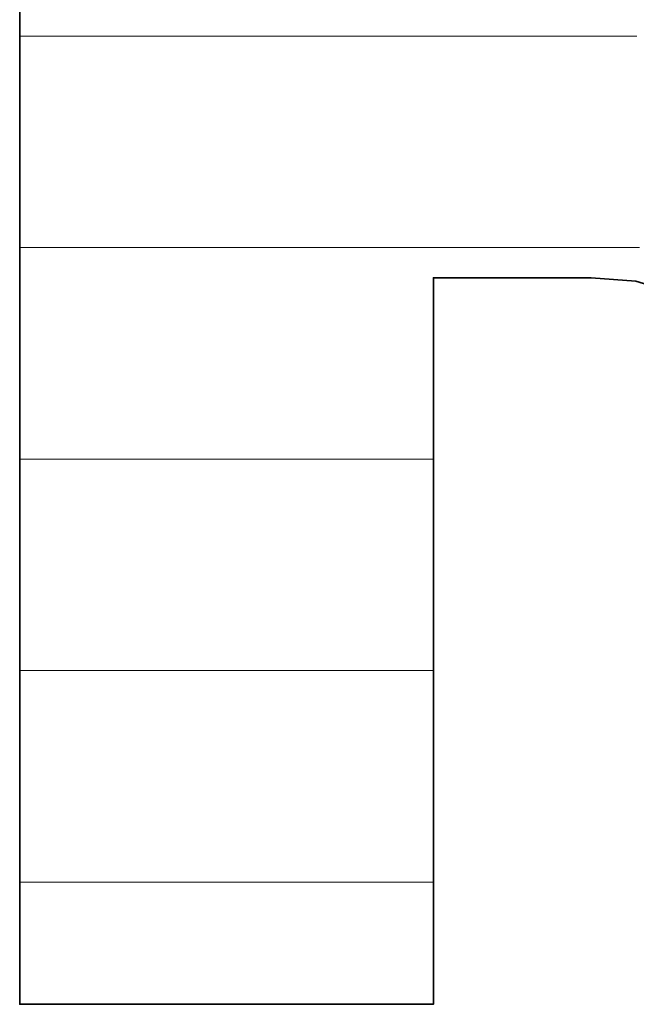
# Model space of a CAD drawing. Units: millimetres. Extents: x 59 to 11996, y 24 to 8424.
# Drawn here: x 8361 to 8381, y 255 to 288 of the extents above; entities that cross this region are included whole.
import ezdxf

# ---------------------------------------------------------------- set-up
doc = ezdxf.new("R2010")
doc.units = ezdxf.units.MM
doc.header["$MEASUREMENT"] = 0
doc.layers.add('(1) Shape lines', color=7, linetype='Continuous', lineweight=35)
doc.layers.add('(9) Sheet', color=7, linetype='Continuous', lineweight=35)

# ---------------------------------------------------------------- blocks, each defined once
blk = doc.blocks.new('HATCH_175_3cc41ec4-ce4b-40d3-8eee-294ee8bb9ae1')
at = {"layer": '(1) Shape lines', "color": 0, "lineweight": 9}
for p, q in [((8361.742, 287), (8360.582, 287)), ((8362.052, 280), (8360.582, 280)), ((8362.362, 273), (8360.582, 273)), ((8362.672, 266), (8360.582, 266)), ((8362.982, 259), (8360.582, 259))]:
    blk.add_line(p, q, dxfattribs=at)
blk = doc.blocks.new('HATCH_176_98195b09-18ea-40a2-bd21-e86e405806f7')
at = {"layer": '(1) Shape lines', "color": 0, "lineweight": 9}
for p, q in [((8363.161, 287), (8361.742, 287)), ((8363.161, 280), (8362.052, 280)), ((8363.161, 273), (8362.362, 273)), ((8363.161, 266), (8362.672, 266)), ((8363.161, 259), (8362.982, 259))]:
    blk.add_line(p, q, dxfattribs=at)
blk = doc.blocks.new('HATCH_181_090e78e7-64e6-4ab0-864c-5369d1cb662e')
at = {"layer": '(1) Shape lines', "color": 0, "lineweight": 9}
for p, q in [((8363.426, 287), (8363.161, 287)), ((8363.497, 280), (8363.161, 280)), ((8363.568, 273), (8363.161, 273)), ((8363.638, 266), (8363.161, 266)), ((8363.709, 259), (8363.161, 259))]:
    blk.add_line(p, q, dxfattribs=at)
blk = doc.blocks.new('HATCH_182_b21cc6b2-3b9a-4d63-9386-1f5209d9f61c')
at = {"layer": '(1) Shape lines', "color": 0, "lineweight": 9}
for p, q in [((8363.75, 287), (8363.426, 287)), ((8363.75, 280), (8363.497, 280)), ((8363.75, 273), (8363.568, 273)), ((8363.75, 266), (8363.638, 266)), ((8363.75, 259), (8363.709, 259))]:
    blk.add_line(p, q, dxfattribs=at)
blk = doc.blocks.new('HATCH_187_6779e670-3a3a-4e66-8402-b1c8ab472cbe')
at = {"layer": '(1) Shape lines', "color": 0, "lineweight": 9}
for p, q in [((8364.269, 287), (8363.75, 287)), ((8364.408, 280), (8363.75, 280)), ((8364.547, 273), (8363.75, 273)), ((8364.686, 266), (8363.75, 266)), ((8364.825, 259), (8363.75, 259))]:
    blk.add_line(p, q, dxfattribs=at)
blk = doc.blocks.new('HATCH_188_1feaad1b-2e3b-4327-84ef-c7854d16764e')
at = {"layer": '(1) Shape lines', "color": 0, "lineweight": 9}
for p, q in [((8364.905, 287), (8364.269, 287)), ((8364.905, 280), (8364.408, 280)), ((8364.905, 273), (8364.547, 273)), ((8364.905, 266), (8364.686, 266)), ((8364.905, 259), (8364.825, 259))]:
    blk.add_line(p, q, dxfattribs=at)
blk = doc.blocks.new('HATCH_193_8bf8d72b-5f03-46a8-a834-05bd1689a312')
at = {"layer": '(1) Shape lines', "color": 0, "lineweight": 9}
for p, q in [((8365.34, 287), (8364.905, 287)), ((8365.456, 280), (8364.905, 280)), ((8365.572, 273), (8364.905, 273)), ((8365.689, 266), (8364.905, 266)), ((8365.805, 259), (8364.905, 259))]:
    blk.add_line(p, q, dxfattribs=at)
blk = doc.blocks.new('HATCH_194_cae20df1-8efb-4c4e-bdd1-1d005dd3728f')
at = {"layer": '(1) Shape lines', "color": 0, "lineweight": 9}
for p, q in [((8365.872, 287), (8365.34, 287)), ((8365.872, 280), (8365.456, 280)), ((8365.872, 273), (8365.572, 273)), ((8365.872, 266), (8365.689, 266)), ((8365.872, 259), (8365.805, 259))]:
    blk.add_line(p, q, dxfattribs=at)
blk = doc.blocks.new('HATCH_199_ff8239a9-8eaf-47f0-a73c-6b0edf6f69e7')
at = {"layer": '(1) Shape lines', "color": 0, "lineweight": 9}
for p, q in [((8366.419, 287), (8365.872, 287)), ((8366.565, 280), (8365.872, 280)), ((8366.711, 273), (8365.872, 273)), ((8366.858, 266), (8365.872, 266)), ((8367.004, 259), (8365.872, 259))]:
    blk.add_line(p, q, dxfattribs=at)
blk = doc.blocks.new('HATCH_200_b4a0db89-4ac5-4c0c-96c9-d6af475d8711')
at = {"layer": '(1) Shape lines', "color": 0, "lineweight": 9}
for p, q in [((8367.088, 287), (8366.419, 287)), ((8367.088, 280), (8366.565, 280)), ((8367.088, 273), (8366.711, 273)), ((8367.088, 266), (8366.858, 266)), ((8367.088, 259), (8367.004, 259))]:
    blk.add_line(p, q, dxfattribs=at)
blk = doc.blocks.new('HATCH_205_31757ab4-9c7d-49c4-8880-6aafe0c724af')
at = {"layer": '(1) Shape lines', "color": 0, "lineweight": 9}
for p, q in [((8367.269, 287), (8367.088, 287)), ((8367.317, 280), (8367.088, 280)), ((8367.365, 273), (8367.088, 273)), ((8367.413, 266), (8367.088, 266)), ((8367.462, 259), (8367.088, 259))]:
    blk.add_line(p, q, dxfattribs=at)
blk = doc.blocks.new('HATCH_206_10706d22-ba57-4651-a711-3191a0aa3f56')
at = {"layer": '(1) Shape lines', "color": 0, "lineweight": 9}
for p, q in [((8367.489, 287), (8367.269, 287)), ((8367.489, 280), (8367.317, 280)), ((8367.489, 273), (8367.365, 273)), ((8367.489, 266), (8367.413, 266)), ((8367.489, 259), (8367.462, 259))]:
    blk.add_line(p, q, dxfattribs=at)
blk = doc.blocks.new('HATCH_211_63e33741-b621-4f5a-ab3b-6e2a52a8ed67')
at = {"layer": '(1) Shape lines', "color": 0, "lineweight": 9}
for p, q in [((8367.887, 287), (8367.489, 287)), ((8367.994, 280), (8367.489, 280)), ((8368.1, 273), (8367.489, 273)), ((8368.206, 266), (8367.489, 266)), ((8368.313, 259), (8367.489, 259))]:
    blk.add_line(p, q, dxfattribs=at)
blk = doc.blocks.new('HATCH_212_882931f6-7546-4537-a3a9-c449fd63ed8f')
at = {"layer": '(1) Shape lines', "color": 0, "lineweight": 9}
for p, q in [((8368.374, 287), (8367.887, 287)), ((8368.374, 280), (8367.994, 280)), ((8368.374, 273), (8368.1, 273)), ((8368.374, 266), (8368.206, 266)), ((8368.374, 259), (8368.313, 259))]:
    blk.add_line(p, q, dxfattribs=at)
blk = doc.blocks.new('HATCH_217_e4235e23-7ead-416b-8b63-6f1f9d79a530')
at = {"layer": '(1) Shape lines', "color": 0, "lineweight": 9}
for p, q in [((8371.029, 287), (8368.374, 287)), ((8371.739, 280), (8368.374, 280)), ((8372.449, 273), (8368.374, 273)), ((8373.159, 266), (8368.374, 266)), ((8373.87, 259), (8368.374, 259))]:
    blk.add_line(p, q, dxfattribs=at)
blk = doc.blocks.new('HATCH_218_d355a9b2-654c-4cb2-a1b2-d563d45e3cd2')
at = {"layer": '(1) Shape lines', "color": 0, "lineweight": 9}
for p, q in [((8374.28, 287), (8371.029, 287)), ((8374.28, 280), (8371.739, 280)), ((8374.28, 273), (8372.449, 273)), ((8374.28, 266), (8373.159, 266)), ((8374.28, 259), (8373.87, 259))]:
    blk.add_line(p, q, dxfattribs=at)
blk = doc.blocks.new('HATCH_221_45a9e2bb-89f4-40b7-b522-a7608c782de6')
at = {"layer": '(1) Shape lines', "color": 0, "lineweight": 9}
for p, q in [((8374.697, 287), (8374.28, 287)), ((8376.486, 280), (8374.28, 280))]:
    blk.add_line(p, q, dxfattribs=at)
blk = doc.blocks.new('HATCH_222_56952f25-db66-4afe-9288-3aa46cf93457')
at = {"layer": '(1) Shape lines', "color": 0, "lineweight": 9}
for p, q in [((8376.742, 287), (8374.697, 287)), ((8376.742, 280), (8376.486, 280))]:
    blk.add_line(p, q, dxfattribs=at)
blk = doc.blocks.new('HATCH_227_5c325c81-a50f-4989-908e-a162314956ec')
at = {"layer": '(1) Shape lines', "color": 0, "lineweight": 9}
for p, q in [((8377.029, 287), (8376.742, 287)), ((8378.262, 280), (8376.742, 280))]:
    blk.add_line(p, q, dxfattribs=at)
blk = doc.blocks.new('HATCH_228_ffd7efbc-fcdb-4a72-b54b-1353bd419bcc')
at = {"layer": '(1) Shape lines', "color": 0, "lineweight": 9}
for p, q in [((8378.438, 287), (8377.029, 287)), ((8378.438, 280), (8378.262, 280))]:
    blk.add_line(p, q, dxfattribs=at)
blk = doc.blocks.new('HATCH_233_fd1609b3-3b5e-47d7-a7ce-ace484e2e278')
at = {"layer": '(1) Shape lines', "color": 0, "lineweight": 9}
for p, q in [((8378.451, 287), (8378.438, 287)), ((8378.511, 280), (8378.438, 280))]:
    blk.add_line(p, q, dxfattribs=at)
blk = doc.blocks.new('HATCH_234_b3063dee-dc62-472a-beee-ad21cfd40846')
at = {"layer": '(1) Shape lines', "color": 0, "lineweight": 9}
for p, q in [((8378.52, 287), (8378.451, 287)), ((8378.52, 280), (8378.511, 280))]:
    blk.add_line(p, q, dxfattribs=at)
blk = doc.blocks.new('HATCH_239_63054478-1b91-4c86-9a4a-c1d563ab69d9')
at = {"layer": '(1) Shape lines', "color": 0, "lineweight": 9}
for p, q in [((8378.568, 287), (8378.52, 287)), ((8378.778, 280), (8378.52, 280))]:
    blk.add_line(p, q, dxfattribs=at)
blk = doc.blocks.new('HATCH_240_b8d5edbb-eba7-42c6-b80f-2cc7351eefbf')
at = {"layer": '(1) Shape lines', "color": 0, "lineweight": 9}
for p, q in [((8378.808, 287), (8378.568, 287)), ((8378.808, 280), (8378.778, 280))]:
    blk.add_line(p, q, dxfattribs=at)
blk = doc.blocks.new('HATCH_245_26888efb-bc44-4ed8-8d16-1a1764eefb44')
at = {"layer": '(1) Shape lines', "color": 0, "lineweight": 9}
for p, q in [((8378.912, 287), (8378.808, 287)), ((8379.354, 280), (8378.808, 280))]:
    blk.add_line(p, q, dxfattribs=at)
blk = doc.blocks.new('HATCH_246_f76eeec3-c55f-46b3-87f7-7f481e09d972')
at = {"layer": '(1) Shape lines', "color": 0, "lineweight": 9}
for p, q in [((8379.417, 287), (8378.912, 287)), ((8379.417, 280), (8379.354, 280))]:
    blk.add_line(p, q, dxfattribs=at)
blk = doc.blocks.new('HATCH_251_e875f88a-c525-43d2-9dce-22f2c59c60e6')
at = {"layer": '(1) Shape lines', "color": 0, "lineweight": 9}
for p, q in [((8379.431, 287), (8379.417, 287)), ((8379.49, 280), (8379.417, 280))]:
    blk.add_line(p, q, dxfattribs=at)
blk = doc.blocks.new('HATCH_252_c5a708fc-cebc-4e8d-8b6e-d824885ed23c')
at = {"layer": '(1) Shape lines', "color": 0, "lineweight": 9}
for p, q in [((8379.499, 287), (8379.431, 287)), ((8379.499, 280), (8379.49, 280))]:
    blk.add_line(p, q, dxfattribs=at)
blk = doc.blocks.new('HATCH_257_5e2a0b46-e551-4a0e-ba28-4b25cbf03672')
at = {"layer": '(1) Shape lines', "color": 0, "lineweight": 9}
for p, q in [((8379.501, 287), (8379.499, 287)), ((8379.512, 280), (8379.499, 280))]:
    blk.add_line(p, q, dxfattribs=at)
blk = doc.blocks.new('HATCH_258_89bc4637-5278-40ad-bd86-f539c23515c1')
at = {"layer": '(1) Shape lines', "color": 0, "lineweight": 9}
for p, q in [((8379.513, 287), (8379.501, 287)), ((8379.513, 280), (8379.512, 280))]:
    blk.add_line(p, q, dxfattribs=at)
blk = doc.blocks.new('HATCH_263_c951dfa1-562f-49b7-9db8-633db227d821')
at = {"layer": '(1) Shape lines', "color": 0, "lineweight": 9}
for p, q in [((8379.65, 287), (8379.513, 287)), ((8380.223, 280), (8379.513, 280))]:
    blk.add_line(p, q, dxfattribs=at)
blk = doc.blocks.new('HATCH_264_2196683d-7243-4fc9-a995-c60d393a5bda')
at = {"layer": '(1) Shape lines', "color": 0, "lineweight": 9}
for p, q in [((8380.31, 287), (8379.65, 287)), ((8380.31, 280), (8380.223, 280))]:
    blk.add_line(p, q, dxfattribs=at)
blk = doc.blocks.new('HATCH_269_8d3d441f-3294-400b-8770-f6bba7cb3e22')
at = {"layer": '(1) Shape lines', "color": 0, "lineweight": 9}
for p, q in [((8380.329, 287), (8380.31, 287)), ((8380.403, 280), (8380.31, 280))]:
    blk.add_line(p, q, dxfattribs=at)
blk = doc.blocks.new('HATCH_270_3bd5be99-45ee-4a7f-bb8d-74c5fe97d376')
at = {"layer": '(1) Shape lines', "color": 0, "lineweight": 9}
for p, q in [((8380.415, 287), (8380.329, 287)), ((8380.415, 280), (8380.403, 280))]:
    blk.add_line(p, q, dxfattribs=at)
blk = doc.blocks.new('HATCH_275_93e236e3-7574-4f41-aa87-57ad9dc639cb')
at = {"layer": '(1) Shape lines', "color": 0, "lineweight": 9}
for p, q in [((8380.519, 287), (8380.415, 287)), ((8380.92, 280), (8380.415, 280))]:
    blk.add_line(p, q, dxfattribs=at)
blk = doc.blocks.new('HATCH_276_86b6b5a3-dc93-4453-879f-fbf57c0ca3eb')
at = {"layer": '(1) Shape lines', "color": 0, "lineweight": 9}
for p, q in [((8380.983, 287), (8380.519, 287)), ((8380.983, 280), (8380.92, 280))]:
    blk.add_line(p, q, dxfattribs=at)
blk = doc.blocks.new('HATCH_281_a5556412-e5b3-4deb-acb5-40fe8dd628ae')
at = {"layer": '(1) Shape lines', "color": 0, "lineweight": 9}
for p, q in [((8381.01, 287), (8380.983, 287)), ((8381.104, 280), (8380.983, 280))]:
    blk.add_line(p, q, dxfattribs=at)
blk = doc.blocks.new('GROUP_0_368a8a3d-1199-4f26-9f28-ac9459be0800')
at = {"layer": '(9) Sheet', "color": 7, "linetype": 'Continuous', "lineweight": 35, "ltscale": 20}
blk.add_lwpolyline([(8360.582, 313.169), (8360.582, 254.954), (8374.28, 254.954), (8374.28, 279.002), (8379.499, 279.002), (8380.983, 278.891), (8382.212, 278.513)], dxfattribs=at)
at = {"layer": '(1) Shape lines', "color": 154, "linetype": 'ByBlock'}
for name in ['HATCH_175_3cc41ec4-ce4b-40d3-8eee-294ee8bb9ae1', 'HATCH_176_98195b09-18ea-40a2-bd21-e86e405806f7', 'HATCH_181_090e78e7-64e6-4ab0-864c-5369d1cb662e', 'HATCH_182_b21cc6b2-3b9a-4d63-9386-1f5209d9f61c', 'HATCH_187_6779e670-3a3a-4e66-8402-b1c8ab472cbe', 'HATCH_188_1feaad1b-2e3b-4327-84ef-c7854d16764e', 'HATCH_193_8bf8d72b-5f03-46a8-a834-05bd1689a312', 'HATCH_194_cae20df1-8efb-4c4e-bdd1-1d005dd3728f', 'HATCH_199_ff8239a9-8eaf-47f0-a73c-6b0edf6f69e7', 'HATCH_200_b4a0db89-4ac5-4c0c-96c9-d6af475d8711', 'HATCH_205_31757ab4-9c7d-49c4-8880-6aafe0c724af', 'HATCH_206_10706d22-ba57-4651-a711-3191a0aa3f56', 'HATCH_211_63e33741-b621-4f5a-ab3b-6e2a52a8ed67', 'HATCH_212_882931f6-7546-4537-a3a9-c449fd63ed8f', 'HATCH_217_e4235e23-7ead-416b-8b63-6f1f9d79a530', 'HATCH_218_d355a9b2-654c-4cb2-a1b2-d563d45e3cd2', 'HATCH_221_45a9e2bb-89f4-40b7-b522-a7608c782de6', 'HATCH_222_56952f25-db66-4afe-9288-3aa46cf93457', 'HATCH_227_5c325c81-a50f-4989-908e-a162314956ec', 'HATCH_228_ffd7efbc-fcdb-4a72-b54b-1353bd419bcc', 'HATCH_233_fd1609b3-3b5e-47d7-a7ce-ace484e2e278', 'HATCH_234_b3063dee-dc62-472a-beee-ad21cfd40846', 'HATCH_239_63054478-1b91-4c86-9a4a-c1d563ab69d9', 'HATCH_240_b8d5edbb-eba7-42c6-b80f-2cc7351eefbf', 'HATCH_245_26888efb-bc44-4ed8-8d16-1a1764eefb44', 'HATCH_246_f76eeec3-c55f-46b3-87f7-7f481e09d972', 'HATCH_251_e875f88a-c525-43d2-9dce-22f2c59c60e6', 'HATCH_252_c5a708fc-cebc-4e8d-8b6e-d824885ed23c', 'HATCH_257_5e2a0b46-e551-4a0e-ba28-4b25cbf03672', 'HATCH_258_89bc4637-5278-40ad-bd86-f539c23515c1', 'HATCH_263_c951dfa1-562f-49b7-9db8-633db227d821', 'HATCH_264_2196683d-7243-4fc9-a995-c60d393a5bda', 'HATCH_269_8d3d441f-3294-400b-8770-f6bba7cb3e22', 'HATCH_270_3bd5be99-45ee-4a7f-bb8d-74c5fe97d376', 'HATCH_275_93e236e3-7574-4f41-aa87-57ad9dc639cb', 'HATCH_276_86b6b5a3-dc93-4453-879f-fbf57c0ca3eb', 'HATCH_281_a5556412-e5b3-4deb-acb5-40fe8dd628ae']:
    blk.add_blockref(name, (0, 0), dxfattribs=at)

msp = doc.modelspace()

# ---------------------------------------------------------------- block references
at = {"color": 7, "linetype": 'ByBlock'}
msp.add_blockref('GROUP_0_368a8a3d-1199-4f26-9f28-ac9459be0800', (0, 0), dxfattribs=at)

doc.saveas('drawing.dxf')
